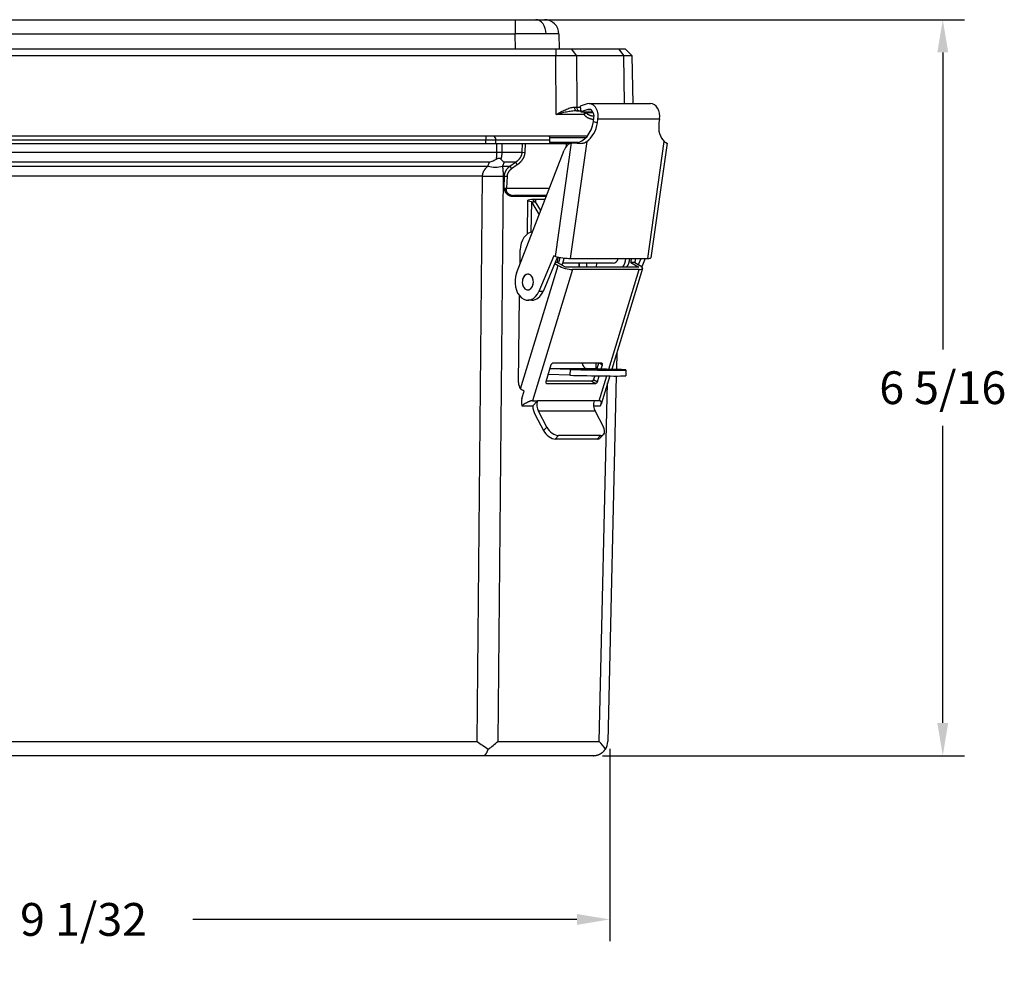
# Model space of a CAD drawing. Extents: x 0 to 96, y 0 to 62.6.
# Drawn here: x 38.1 to 46.5, y 22.7 to 30.8 of the extents above; entities that cross this region are included whole.
import ezdxf

# ---------------------------------------------------------------- set-up
doc = ezdxf.new("R2010")
doc.units = 0
doc.header["$MEASUREMENT"] = 0
doc.layers.get('0').update_dxf_attribs({"linetype": 'CONTINUOUS'})
doc.layers.get('Defpoints').update_dxf_attribs({"linetype": 'CONTINUOUS'})
doc.dimstyles.get("Standard").update_dxf_attribs({"dimtxt": 0.18, "dimasz": 0.18, "dimexe": 0.18, "dimexo": 0.0625, "dimgap": 0.09, "dimtad": 0, "dimtih": 1, "dimtoh": 1, "dimdec": 4, "dimzin": 0, "dimdsep": 46, "dimtxsty": 'STANDARD', "dimcen": 0.09, "dimadec": 0, "dimazin": 0, "dimtfac": 1, "dimtdec": 4, "dimtofl": 0, "dimtmove": 0, "dimatfit": 3, "dimfxl": 1, "dimtolj": 1, "dimtzin": 0, "dimarcsym": 0})

# ---------------------------------------------------------------- blocks, each defined once
blk = doc.blocks.new('*D15')
at = {"color": 0, "lineweight": -2}
for p, q in [((34.1289, 24.5524), (34.1289, 22.9009)), ((43.1486, 24.5524), (43.1486, 22.9009)), ((34.4101, 23.0884), (37.7012, 23.0884)), ((42.8674, 23.0884), (39.5762, 23.0884))]:
    blk.add_line(p, q, dxfattribs=at)
at = {"color": 0}
for points in [[(34.4101, 23.1353), (34.4101, 23.0415), (34.1289, 23.0884)], [(42.8674, 23.1353), (42.8674, 23.0415), (43.1486, 23.0884)]]:
    blk.add_solid(points, dxfattribs=at)
at = {"layer": 'Defpoints', "color": 0}
for p in [(34.1289, 24.6149), (43.1486, 24.6149), (34.1289, 23.0884)]:
    blk.add_point(p, dxfattribs=at)
at = {"color": 0, "insert": (38.6387, 23.0884), "char_height": 0.28125, "attachment_point": 5}
blk.add_mtext('\\A1;9 1/32', dxfattribs=at)
blk = doc.blocks.new('*D17')
at = {"color": 0, "lineweight": -2}
for p, q in [((42.3935, 30.8053), (46.1912, 30.8053)), ((46.0037, 30.524), (46.0037, 27.9772)), ((46.0037, 24.774), (46.0037, 27.3209)), ((43.0862, 24.4928), (46.1912, 24.4928))]:
    blk.add_line(p, q, dxfattribs=at)
at = {"color": 0}
for points in [[(45.9568, 30.524), (46.0506, 30.524), (46.0037, 30.8053)], [(45.9568, 24.774), (46.0506, 24.774), (46.0037, 24.4928)]]:
    blk.add_solid(points, dxfattribs=at)
at = {"layer": 'Defpoints', "color": 0}
for p in [(42.331, 30.8053), (46.0037, 30.8053), (43.0237, 24.4928)]:
    blk.add_point(p, dxfattribs=at)
at = {"color": 0, "insert": (46.0037, 27.649), "char_height": 0.28125, "attachment_point": 5}
blk.add_mtext('\\A1;6 5/16', dxfattribs=at)

msp = doc.modelspace()

# ---------------------------------------------------------------- linework, layer by layer
for p, q in [((34.946623, 30.805297), (42.339115, 30.805297)), ((42.339115, 30.805297), (42.339116, 30.682479)), ((42.339115, 30.805297), (42.515868, 30.805297)), ((42.515868, 30.805297), (42.589074, 30.805297)), ((42.339116, 30.682479), (34.946624, 30.682479)), ((42.341336, 30.555297), (42.339116, 30.682479)), ((42.714054, 30.682479), (42.716274, 30.555297)), ((34.224204, 30.555297), (42.686551, 30.555297)), ((42.686551, 30.555297), (42.819373, 30.555297)), ((42.686551, 30.555297), (42.686551, 30.495307)), ((42.819373, 30.555297), (43.225188, 30.555297)), ((42.819373, 30.555297), (42.8633, 30.495307)), ((43.225188, 30.555297), (43.280205, 30.555297)), ((43.225188, 30.555297), (43.269116, 30.495307)), ((43.280205, 30.555297), (43.342309, 30.495327)), ((42.686551, 30.495307), (34.224204, 30.495307)), ((42.690181, 29.993343), (42.686551, 30.495307)), ((43.269116, 30.495307), (42.8633, 30.495307)), ((42.8633, 30.495307), (42.866486, 30.054752)), ((43.276258, 30.086106), (43.269116, 30.495307)), ((43.349468, 30.086106), (43.342326, 30.495307)), ((42.866486, 30.054752), (42.895745, 30.054752)), ((42.954847, 30.083422), (42.894252, 30.064136)), ((42.894252, 30.064136), (42.902014, 30.015356)), ((42.971925, 30.086106), (43.499426, 30.086106)), ((42.928534, 29.993343), (42.690181, 29.993343)), ((42.865151, 30.024047), (42.900631, 30.024047)), ((42.96261, 30.034642), (42.902014, 30.015356)), ((42.902014, 30.015356), (43.004014, 30.015356)), ((42.928534, 30.015356), (42.928534, 29.993343)), ((43.008935, 30.005439), (42.948742, 30.005439)), ((42.96261, 30.034642), (42.98124, 30.034642)), ((43.008801, 29.930981), (43.013524, 29.964318)), ((43.008801, 29.930981), (43.043467, 29.921158)), ((43.043467, 29.921158), (43.048191, 29.954495)), ((43.048191, 29.954495), (43.575692, 29.954495)), ((43.575692, 29.954495), (43.570969, 29.921158)), ((42.955043, 29.805297), (34.219216, 29.805297)), ((42.08751, 29.805297), (42.08751, 29.774049)), ((42.635935, 29.752623), (42.635188, 29.795472)), ((42.635188, 29.795472), (42.94645, 29.795472)), ((35.103061, 29.742799), (42.182531, 29.742799)), ((35.198081, 29.774049), (42.08751, 29.774049)), ((42.08751, 29.742799), (42.08751, 29.774049)), ((42.08751, 29.774049), (42.174119, 29.774049)), ((42.174119, 29.774049), (42.635562, 29.774049)), ((42.174119, 29.742799), (42.174119, 29.774049)), ((42.18181, 29.66787), (42.182531, 29.742799)), ((42.182531, 29.742799), (42.224946, 29.742799)), ((42.224946, 29.742799), (42.224225, 29.66787)), ((42.224946, 29.742799), (42.400993, 29.742799)), ((42.398533, 29.66787), (42.400993, 29.742799)), ((42.400993, 29.742799), (42.423108, 29.742799)), ((42.423108, 29.742799), (42.420624, 29.667145)), ((42.423108, 29.742799), (42.777673, 29.742799)), ((42.881965, 29.752623), (42.635935, 29.752623)), ((42.683944, 28.774971), (42.821908, 29.748754)), ((42.805043, 29.742799), (42.777673, 29.742799)), ((42.777673, 29.719805), (42.777673, 29.742799)), ((42.952107, 29.760435), (42.809983, 28.75729)), ((42.86928, 29.749964), (42.834993, 29.749964)), ((42.857225, 29.747625), (42.857258, 29.747856)), ((43.474663, 28.75729), (43.616787, 29.760435)), ((43.640564, 29.744778), (43.501374, 28.762346)), ((35.103781, 29.66787), (42.18181, 29.66787)), ((42.224225, 29.66787), (42.398533, 29.66787)), ((42.350371, 28.630381), (42.75949, 29.687574)), ((42.398533, 29.66787), (42.420624, 29.667145)), ((42.118282, 29.582383), (35.16731, 29.582383)), ((35.181564, 29.547971), (42.104028, 29.547971)), ((42.104028, 29.547971), (42.118282, 29.582383)), ((42.243282, 29.582383), (42.229028, 29.547971)), ((42.229028, 29.547971), (42.291671, 29.547971)), ((42.340337, 29.582383), (42.243282, 29.582383)), ((42.291671, 29.547971), (42.340337, 29.582383)), ((42.291671, 29.547971), (42.307296, 29.525873)), ((42.355962, 29.560286), (42.307296, 29.525873)), ((42.340337, 29.582383), (42.355962, 29.560286)), ((42.058575, 29.462484), (35.227017, 29.462484)), ((42.011956, 24.614897), (42.058575, 29.462484)), ((42.235304, 29.462484), (42.188685, 24.614897)), ((42.246408, 29.462484), (42.235304, 29.462484)), ((42.243005, 29.358848), (42.246408, 29.462484)), ((42.246408, 29.462484), (42.268499, 29.461758)), ((42.268499, 29.461758), (42.265168, 29.360299)), ((42.243005, 29.358848), (42.265168, 29.360299)), ((42.265168, 29.360299), (42.632839, 29.360299)), ((42.265168, 29.328598), (42.265168, 29.360299)), ((42.604872, 29.288031), (42.319408, 29.288031)), ((42.608652, 29.297799), (42.326477, 29.297799)), ((42.445203, 29.254481), (42.440466, 28.965893)), ((42.477227, 29.241739), (42.47296, 28.981789)), ((42.477227, 29.241739), (42.544662, 29.132443)), ((42.477227, 29.241739), (42.512583, 29.241739)), ((42.477607, 29.266162), (42.596409, 29.266162)), ((42.477607, 29.266162), (42.512953, 29.265001)), ((42.512953, 29.265001), (42.512571, 29.241744)), ((42.55829, 29.167658), (42.512583, 29.241739)), ((42.512953, 29.265001), (42.59596, 29.265001)), ((42.380405, 28.707991), (42.382044, 28.83115)), ((42.384629, 27.639243), (42.707249, 28.69713)), ((42.67077, 28.778704), (42.541669, 28.475093)), ((42.702564, 28.770328), (42.577024, 28.475093)), ((42.683944, 28.774971), (42.67077, 28.778704)), ((42.678814, 28.714474), (42.707249, 28.69713)), ((42.699751, 28.723267), (42.682553, 28.723267)), ((42.768577, 28.681289), (42.699751, 28.723267)), ((43.178289, 28.717547), (42.747407, 28.717547)), ((42.785004, 28.758316), (42.756636, 28.758316)), ((42.809983, 28.75729), (43.474663, 28.75729)), ((42.887519, 28.681289), (42.887519, 28.717547)), ((42.890448, 28.681289), (42.890448, 28.717547)), ((42.949443, 28.717547), (42.948848, 28.681289)), ((43.034307, 28.717547), (43.033712, 28.681289)), ((43.329077, 28.723267), (43.397902, 28.681289)), ((43.364432, 28.723267), (43.329077, 28.723267)), ((43.364432, 28.723267), (43.407285, 28.69713)), ((43.395694, 28.7042), (43.418269, 28.75729)), ((43.453624, 28.75729), (43.42303, 28.685342)), ((42.829325, 28.661487), (42.486285, 27.536644)), ((43.397902, 28.681289), (42.768577, 28.681289)), ((43.402082, 28.661487), (42.829325, 28.661487)), ((43.141736, 27.807802), (43.402082, 28.661487)), ((43.429731, 28.670876), (43.166276, 27.806996)), ((42.577024, 28.475093), (42.541669, 28.475093)), ((42.366911, 27.694237), (42.376776, 28.435343)), ((42.482492, 28.399488), (42.447136, 28.399488)), ((43.209925, 27.950123), (43.206571, 27.805673)), ((43.081039, 27.858028), (42.660311, 27.858028)), ((43.03315, 27.811368), (43.033772, 27.858028)), ((43.053142, 27.858028), (43.038855, 27.81118)), ((43.064863, 27.858028), (43.087445, 27.844254)), ((42.645504, 27.844254), (42.601538, 27.700091)), ((42.808688, 27.80569), (42.635477, 27.811377)), ((42.636277, 27.813999), (42.953006, 27.813999)), ((42.808688, 27.80569), (42.807867, 27.755703)), ((43.206082, 27.80569), (42.953006, 27.813999)), ((43.076977, 27.809929), (43.087445, 27.844254)), ((43.139896, 27.801338), (43.139967, 27.80569)), ((43.288347, 27.801077), (43.287526, 27.75109)), ((42.601821, 27.690052), (42.607944, 27.686317)), ((42.996208, 27.706119), (42.603377, 27.706119)), ((42.607944, 27.686317), (43.028673, 27.686317)), ((42.807867, 27.755703), (42.620376, 27.761859)), ((42.996208, 27.706119), (43.028673, 27.686317)), ((43.020462, 27.750868), (43.011015, 27.719892)), ((43.011015, 27.719892), (43.04348, 27.700091)), ((43.04348, 27.700091), (43.058796, 27.750314)), ((43.059042, 27.536644), (43.123982, 27.749585)), ((43.059288, 24.614897), (43.130689, 27.690306)), ((43.148709, 27.749391), (43.075192, 27.508327)), ((43.20526, 27.749181), (43.132491, 24.614897)), ((42.396812, 27.556446), (42.415597, 27.618043)), ((42.486285, 27.536644), (42.529772, 27.536644)), ((42.489335, 27.494065), (42.529772, 27.536644)), ((43.015555, 27.536644), (42.529772, 27.536644)), ((43.059042, 27.536644), (43.015555, 27.536644)), ((42.395124, 27.494065), (42.489335, 27.494065)), ((42.609116, 27.31059), (42.537164, 27.447253)), ((43.022946, 27.447253), (42.537164, 27.447253)), ((43.010541, 27.494065), (43.069329, 27.494065)), ((43.022946, 27.447253), (43.094898, 27.31059)), ((42.508806, 27.417393), (42.580757, 27.280729)), ((42.580757, 27.280729), (42.609116, 27.31059)), ((42.682403, 27.208541), (42.710761, 27.238402)), ((43.040906, 27.208541), (42.682403, 27.208541)), ((43.069264, 27.238402), (42.710761, 27.238402)), ((43.040906, 27.208541), (43.069264, 27.238402)), ((43.06816, 27.218752), (43.096518, 27.248613)), ((35.273635, 24.614897), (42.011956, 24.614897)), ((42.188685, 24.614897), (43.059288, 24.614897)), ((42.063719, 24.492799), (35.221873, 24.492799)), ((43.007525, 24.492799), (42.063719, 24.492799))]:
    msp.add_line(p, q)
for centre, radius, start, end in [((42.589073, 30.680297), 0.125, 1.0000119, 90.0000003), ((42.774926, 19.702674), 10.792995, 89.5308495, 90.4691505), ((43.305721, 29.06077), 1.435004, 88.5383208, 91.4617134), ((42.625189, 29.795297), 0.01, 1, 90), ((42.645934, 29.752797), 0.01, 181, 269.1288884), ((43.705935, 29.862077), 0.135198, 228.7468852, 236.5140781), ((41.840258, 30.274906), 0.746248, 291.8737868, 296.9424916), ((43.142674, 30.530121), 1.306566, 224.7885907, 226.4992876), ((42.533834, 29.548684), 0.347303, 213.1340806, 219.3235032), ((42.505857, 27.522282), 0.114271, 162.6043653, 194.295768), ((43.962612, 27.328211), 3.341709, 234.2868867, 236.2687524), ((41.824694, 24.983166), 0.517796, 303.0345745, 314.665262), ((42.780121, 24.337458), 0.393559, 32.5277912, 44.8221242), ((43.007525, 24.617799), 0.125, 326.6479893, 358.67)]:
    msp.add_arc(centre, radius, start, end)
for centre, major_axis, ratio, start_param, end_param in [((42.515868, 30.680297), (0, 0.125), 0.70711533, 4.73706916, 6.28318531), ((42.865151, 30.055297), (0, 0.03125), 0.62380558, 1.58894711, 3.14159265), ((42.88858, 30.055297), (0, 0.03125), 0.70711533, 1.58824962, 3.14159265), ((42.971925, 29.976106), (0, 0.11), 0.70710678, 4.51464318, 6.50454542), ((43.499426, 29.976106), (0, 0.11), 0.70710678, 4.51464318, 6.28318531), ((42.928534, 29.992797), (0.026701, 0.016237), 0.01490604, 0.70328988, 1.56171793), ((42.928534, 29.992797), (0, 0.03125), 0.70711533, 5.12885464, 5.51890684), ((42.971925, 29.976106), (0, 0.06), 0.70710678, 4.51464318, 6.50454542), ((42.876572, 29.930981), (0.050981, 0.179917), 0.69332663, 3.38574933, 4.90637797), ((42.911239, 29.921158), (0.050981, 0.179917), 0.69332663, 3.83769992, 4.90637797), ((43.703198, 29.921158), (0.050981, 0.179917), 0.69332663, 1.76478532, 2.83346337), ((42.152022, 29.774049), (0, 0.03125), 0.70710678, 4.71238898, 6.27458482), ((42.833924, 29.629964), (0, 0.12), 0.70710678, 0.14209111, 1.07004339), ((42.86928, 29.629964), (0, 0.12), 0.70710678, 6.25415498, 6.28318531), ((43.668532, 29.930981), (0.050981, 0.179917), 0.69332663, 3.26489396, 3.28541396), ((42.18181, 29.669263), (-0.059997, 0.000577), 0.02320972, 1.57101953, 2.35619452), ((42.104028, 29.724747), (-0.23097, 0.095671), 0.67859834, 1.84481053, 2.39283894), ((42.058575, 29.468286), (-0.249988, 0.002404), 0.02320972, 1.57101953, 2.35619452), ((42.265168, 29.323526), (0.008741, 0.004857), 0.4574492, 1.32187095, 2.22263354), ((42.326477, 29.287799), (0, 0.01), 0.70710678, 0, 1.54758345), ((42.492333, 28.828214), (0, 0.156), 0.70710678, 0.04623606, 1.551974), ((42.747583, 28.774971), (-0.08911, 0.012625), 0.13891789, 0.79523776, 2.36603409), ((42.598462, 28.785047), (0, 0.156), 0.70710678, 4.30520367, 4.61009296), ((42.770889, 28.69713), (-0.086086, 0.026253), 0.28003291, 0.82799525, 2.39879157), ((42.612604, 28.785047), (0, 0.156), 0.70710678, 4.25440922, 4.59262422), ((42.647959, 28.785047), (0, 0.156), 0.70710678, 4.12655071, 4.55836027), ((43.178289, 28.785047), (0, 0.0675), 0.70710678, 3.14159265, 4.28859631), ((43.178289, 28.785047), (0, 0.156), 0.70710678, 3.98473291, 4.53350449), ((43.213645, 28.785047), (0, 0.156), 0.70710678, 3.98473291, 4.53350449), ((43.227787, 28.785047), (0, 0.156), 0.70710678, 4.30520367, 4.53350449), ((43.263142, 28.785047), (0, 0.156), 0.70710678, 4.30520367, 4.53350449), ((43.343646, 28.69713), (-0.086086, 0.026253), 0.28003291, 2.39879157, 3.9695879), ((43.412264, 28.774971), (-0.08911, 0.012625), 0.13891789, 2.36603409, 3.14159265), ((42.447136, 28.555488), (0, 0.156), 0.70710678, 1.07004339, 4.17097486), ((42.447136, 28.555488), (0, 0.0675), 0.70710678, 6.0854395, 9.22703216), ((42.447136, 28.555488), (0, 0.0675), 0.70710678, 5.74177119, 8.88336384), ((42.447136, 28.555488), (0, 0.0675), 0.70710678, 2.60017853, 5.74177119), ((42.447136, 28.555488), (0, 0.0675), 0.70710678, 2.94384685, 6.0854395), ((42.482492, 28.555488), (0, 0.156), 0.70710678, 3.14159265, 4.17097486), ((42.65611, 27.844254), (0.007811, 0.012806), 0.64929313, 0.37707613, 1.94787245), ((42.95399, 27.873983), (0, 0.06), 0.70710678, 1.83994812, 3.11837977), ((43.076839, 27.844254), (0.007811, 0.012806), 0.64929313, 5.08946511, 6.66026143), ((43.007385, 27.80569), (-0.187475, 0.003078), 0.01641251, 3.92712554, 7.06871819), ((43.007385, 27.80569), (-0.280962, 0.004613), 0.01641251, 0.78553288, 3.92712554), ((43.007385, 27.80569), (-0.187475, 0.003078), 0.01641251, 0.78553288, 3.92712554), ((42.4164, 27.69292), (0, 0.07), 0.70710678, 1.551974, 2.44465564), ((42.612145, 27.700091), (0.007811, 0.012806), 0.64929313, 1.94787245, 3.51866878), ((43.006564, 27.755703), (-0.280962, 0.004613), 0.01641251, 0.78553288, 3.14159265), ((43.000409, 27.719892), (0.007811, 0.012806), 0.64929313, 3.51866878, 5.08946511), ((43.032874, 27.700091), (0.007811, 0.012806), 0.64929313, 3.51866878, 5.08946511), ((42.588209, 27.501002), (0, 0.09), 0.70710678, 1.16361101, 2.21080856), ((43.073991, 27.501002), (0, 0.09), 0.70710678, 1.16361101, 2.21080856), ((42.588209, 27.501002), (0, 0.14), 0.70710678, 1.62036371, 2.21080856), ((42.644397, 27.280729), (-0.06526, 0.061977), 0.56716218, 1.03243432, 2.60323065), ((42.672755, 27.31059), (-0.06526, 0.061977), 0.56716218, 1.03243432, 2.60323065), ((43.031258, 27.31059), (-0.06526, 0.061977), 0.56716218, 2.60323065, 4.17402697), ((43.0029, 27.280729), (-0.06526, 0.061977), 0.56716218, 2.60323065, 3.14159265)]:
    msp.add_ellipse(centre, major_axis=major_axis, ratio=ratio, start_param=start_param, end_param=end_param)
for points, weights in [([(42.604231, 30.683382), (42.53298, 30.683382), (42.439886, 30.683065), (42.339116, 30.682479)], [1, 0.949272446589, 0.949272446589, 1]), ([(42.714054, 30.682479), (42.714044, 30.683065), (42.67548, 30.683382), (42.604231, 30.683382)], [0.999997598176, 0.949272446602, 0.94927324721, 1]), ([(42.845661, 30.05473), (42.852946, 30.054736), (42.859895, 30.054744), (42.866486, 30.054752)], [1, 0.998958811116, 0.998958811116, 1]), ([(43.011244, 29.94822), (42.970998, 29.952552), (42.942457, 29.970447), (42.928534, 29.993343)], [0.677756660635, 0.707106569321, 0.814521015776, 1]), ([(42.948742, 30.005439), (42.959756, 29.99182), (42.982393, 29.981206), (43.014315, 29.97859)], [1, 0.817301181095, 0.712143782362, 0.684527803804]), ([(42.17838, 29.609654), (42.180541, 29.627557), (42.181708, 29.647352), (42.18181, 29.66787)], [1, 0.9802801019, 0.9802801019, 1]), ([(42.224225, 29.66787), (42.223961, 29.647352), (42.220956, 29.627557), (42.215389, 29.609654)], [1, 0.9802801019, 0.9802801019, 1]), ([(42.340337, 29.582383), (42.376958, 29.6054), (42.397331, 29.635327), (42.398533, 29.66787)], [1, 0.952172531972, 0.952172531972, 1]), ([(42.420624, 29.667145), (42.419288, 29.626466), (42.396652, 29.589058), (42.355962, 29.560286)], [1, 0.952172531972, 0.952172531972, 1]), ([(42.058575, 29.462484), (42.059513, 29.495026), (42.075426, 29.524953), (42.104028, 29.547971)], [1, 0.952172531972, 0.952172531972, 1]), ([(42.229028, 29.547971), (42.232977, 29.524953), (42.235174, 29.495026), (42.235304, 29.462484)], [1, 0.952172531972, 0.952172531972, 1]), ([(42.246408, 29.462484), (42.247343, 29.495026), (42.263188, 29.524953), (42.291671, 29.547971)], [1, 0.952172531972, 0.952172531972, 1]), ([(42.307296, 29.525873), (42.282882, 29.50861), (42.2693, 29.486165), (42.268499, 29.461758)], [1, 0.952172531972, 0.952172531972, 1]), ([(42.319408, 29.288031), (42.293103, 29.288031), (42.270696, 29.301088), (42.258098, 29.323759)], [1, 0.912067876118, 0.912067876118, 1]), ([(42.265168, 29.328598), (42.277765, 29.309055), (42.300172, 29.297799), (42.326477, 29.297799)], [1, 0.912067876118, 0.912067876118, 1]), ([(42.486285, 27.536644), (42.465991, 27.536644), (42.433329, 27.521389), (42.395124, 27.494065)], [1, 0.930345406441, 0.930345406441, 1]), ([(43.069329, 27.494065), (43.083022, 27.521389), (43.079336, 27.536644), (43.059042, 27.536644)], [1, 0.930345406441, 0.930345406441, 1]), ([(42.063719, 24.492799), (42.081517, 24.492799), (42.097184, 24.513185), (42.106969, 24.549076)], [1, 0.920185823286, 0.920185823286, 1]), ([(43.007525, 24.492799), (43.050492, 24.492799), (43.088316, 24.513185), (43.111938, 24.549076)], [1, 0.920185823286, 0.920185823286, 1])]:
    msp.add_rational_spline(points, weights, degree=3)
for points, knots in [([(42.690181, 29.993343), (42.703471, 30.000405), (42.716799, 30.007471), (42.743332, 30.021002), (42.756628, 30.027517), (42.782744, 30.039115), (42.795641, 30.044269), (42.821383, 30.052119), (42.833746, 30.05472), (42.845661, 30.05473)], [-0.00001594245, -0.00001594245, -0.00001594245, -0.00001594245, 0.00113093287, 0.00113093287, 0.00227780818, 0.00227780818, 0.00342468349, 0.00342468349, 0.0045715588, 0.0045715588, 0.0045715588, 0.0045715588]), ([(42.865151, 30.024047), (42.850981, 30.024047), (42.836646, 30.022623), (42.807634, 30.018624), (42.792948, 30.015992), (42.763681, 30.010178), (42.749037, 30.006976), (42.719675, 30.000308), (42.704912, 29.996826), (42.690181, 29.993343)], [0, 0, 0, 0, 0.00115346539, 0.00115346539, 0.00230693077, 0.00230693077, 0.00346039616, 0.00346039616, 0.00461386155, 0.00461386155, 0.00461386155, 0.00461386155]), ([(42.821908, 29.748754), (42.826882, 29.74976), (42.832327, 29.750123), (42.844259, 29.749679), (42.85066, 29.74886), (42.857225, 29.747625)], [0, 0, 0, 0, 0.00053383454, 0.00053383454, 0.00106766907, 0.00106766907, 0.00106766907, 0.00106766907]), ([(42.857258, 29.747856), (42.865434, 29.746513), (42.873837, 29.745477), (42.891125, 29.74448), (42.899782, 29.744551), (42.91234, 29.745847), (42.916507, 29.746485), (42.924483, 29.748167), (42.928319, 29.749211), (42.939392, 29.752977), (42.946192, 29.756369), (42.952107, 29.760435)], [0.00076674403, 0.00076674403, 0.00076674403, 0.00076674403, 0.00142128231, 0.00142128231, 0.00207582059, 0.00207582059, 0.00240308973, 0.00240308973, 0.00273035887, 0.00273035887, 0.00338489715, 0.00338489715, 0.00338489715, 0.00338489715]), ([(43.616787, 29.760435), (43.621603, 29.756325), (43.625935, 29.753011), (43.63329, 29.747954), (43.636209, 29.746291), (43.639035, 29.74499), (43.63973, 29.744749), (43.640406, 29.744642), (43.640549, 29.744676), (43.640564, 29.744778)], [0.00389062569, 0.00389062569, 0.00389062569, 0.00389062569, 0.0045454616, 0.0045454616, 0.00520029751, 0.00520029751, 0.00552771547, 0.00552771547, 0.00574737693, 0.00574737693, 0.00574737693, 0.00574737693]), ([(42.215389, 29.609654), (42.21374, 29.611304), (42.211566, 29.612637), (42.206185, 29.614477), (42.202992, 29.614965), (42.196114, 29.614968), (42.192399, 29.614478), (42.185184, 29.612649), (42.181638, 29.611305), (42.17838, 29.609654)], [0, 0, 0, 0, 0.00028367999, 0.00028367999, 0.00056735997, 0.00056735997, 0.00085103996, 0.00085103996, 0.00113471994, 0.00113471994, 0.00113471994, 0.00113471994]), ([(42.477227, 29.241739), (42.467078, 29.243896), (42.458958, 29.246053), (42.448002, 29.250315), (42.445172, 29.252421), (42.445235, 29.256538), (42.44813, 29.25855), (42.459212, 29.26245), (42.467396, 29.264339), (42.477607, 29.266162)], [0, 0, 0, 0, 0.25, 0.25, 0.5, 0.5, 0.75, 0.75, 1, 1, 1, 1]), ([(42.512583, 29.241739), (42.50706, 29.243744), (42.502645, 29.245749), (42.496696, 29.24973), (42.495166, 29.251707), (42.495228, 29.25561), (42.49682, 29.257536), (42.502892, 29.26132), (42.507369, 29.263178), (42.512953, 29.265001)], [0, 0, 0, 0, 0.25, 0.25, 0.5, 0.5, 0.75, 0.75, 1, 1, 1, 1])]:
    msp.add_open_spline(points, degree=3, knots=knots)
for points in [[(43.635428, 29.747894), (43.634268, 29.748491), (43.632905, 29.748972), (43.631343, 29.749319)], [(42.258098, 29.323759), (42.252106, 29.334543), (42.24747, 29.346683), (42.243005, 29.358848)], [(42.398389, 27.628643), (42.392942, 27.631304), (42.388366, 27.634818), (42.384629, 27.639243)], [(42.415597, 27.618043), (42.409847, 27.622245), (42.404127, 27.625839), (42.398389, 27.628643)]]:
    msp.add_open_spline(points, degree=3)

# ---------------------------------------------------------------- dimensions: what is measured, and where the dimension line sits
dim = msp.add_linear_dim(base=(46.003721, 30.805299), p1=(43.023659, 24.492799), p2=(42.330992, 30.805299), angle=90, dimstyle='STANDARD', override={"dimtxt": 0.28125, "dimasz": 0.28125, "dimexe": 0.1875, "dimgap": 0.1875, "dimdec": 5, "dimlunit": 5, "dimcen": 0.09375, "dimatfit": 0, "dimfrac": 2})
dim.commit()
dim.dimension.update_dxf_attribs({"geometry": '*D17', "text_midpoint": (46.003721, 27.649049)})
dim = msp.add_linear_dim(base=(34.128866, 23.088413), p1=(43.148625, 24.614897), p2=(34.128866, 24.614897), dimstyle='STANDARD', override={"dimtxt": 0.28125, "dimasz": 0.28125, "dimexe": 0.1875, "dimgap": 0.1875, "dimdec": 5, "dimlunit": 5, "dimcen": 0.09375, "dimatfit": 0, "dimfrac": 2})
dim.commit()
dim.dimension.update_dxf_attribs({"geometry": '*D15', "text_midpoint": (38.638746, 23.088413)})

doc.saveas('drawing.dxf')
